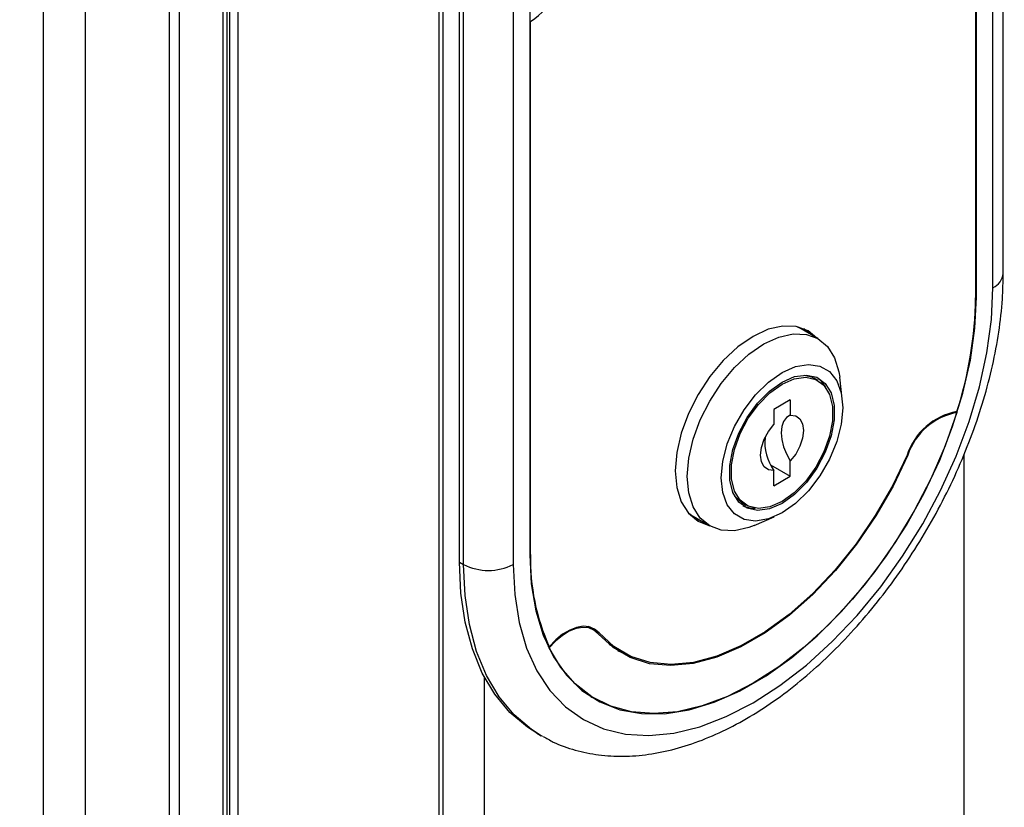
# Paper-space layout 'Trio plus' of a CAD drawing. Units: millimetres. Extents: x -27 to 277, y -7 to 201.
# Drawn here: x 209 to 211, y 61 to 62 of the extents above; entities that cross this region are included whole.
import ezdxf

# ---------------------------------------------------------------- set-up
doc = ezdxf.new("R2010")
doc.units = ezdxf.units.MM

psp = doc.layouts.new('Trio plus')

# ---------------------------------------------------------------- linework, layer by layer
at = {"color": 8, "linetype": 'Continuous', "lineweight": 25}
for p, q in [((209.51679, 68.63718), (209.51679, 57.20239)), ((209.57866, 68.60492), (209.57866, 57.17021)), ((209.70144, 68.54169), (209.70144, 57.10664)), ((209.71611, 68.53413), (209.71611, 57.09919)), ((209.78024, 68.5011), (209.78024, 57.06667)), ((209.78634, 68.49797), (209.78634, 57.06358)), ((210.90882, 61.39039), (210.90882, 63.47543)), ((210.88336, 61.37709), (210.88458, 61.37639)), ((210.78319, 61.14517), (210.78407, 61.14466)), ((210.23, 60.99991), (210.23121, 60.99921))]:
    psp.add_line(p, q, dxfattribs=at)
at = {"color": 7, "linetype": 'Continuous', "lineweight": 25}
for p, q in [((209.79036, 57.06154), (209.79036, 68.4959)), ((209.8027, 57.05528), (209.8027, 68.48954)), ((210.09666, 65.12434), (210.09666, 56.9074)), ((210.10272, 65.12788), (210.10272, 56.9044)), ((210.10272, 65.12784), (210.10272, 56.9044)), ((210.92388, 61.41138), (210.92388, 63.80501)), ((210.88458, 61.37639), (210.88458, 63.41326)), ((210.23, 63.39214), (210.23, 60.99851)), ((210.12696, 60.98802), (210.12696, 63.38165)), ((210.13302, 60.98452), (210.13302, 63.37815)), ((210.20575, 63.37815), (210.20575, 60.98452)), ((210.88336, 62.15749), (210.88336, 61.37569)), ((210.23, 61.78171), (210.23121, 61.78101)), ((210.23121, 60.99921), (210.23121, 61.78101)), ((210.62199, 61.33311), (210.62444, 61.33178)), ((210.65232, 61.31569), (210.62444, 61.33178)), ((210.63878, 61.32351), (210.63156, 61.33011)), ((210.65242, 61.25427), (210.64636, 61.25777)), ((210.68807, 61.22715), (210.68425, 61.25914)), ((210.61184, 61.22595), (210.58759, 61.21195)), ((210.61184, 61.22595), (210.61184, 61.20355)), ((210.58759, 61.21195), (210.58759, 61.18956)), ((210.85333, 61.20871), (210.856, 61.20717)), ((210.61184, 61.11397), (210.61184, 61.13636)), ((210.86639, 60.22284), (210.86639, 61.14642)), ((210.58288, 61.13068), (210.61184, 61.11397)), ((210.58759, 61.09997), (210.58759, 61.12237)), ((210.58759, 61.09997), (210.61184, 61.11397)), ((210.54094, 61.07515), (210.547, 61.07165)), ((210.46589, 61.05712), (210.49377, 61.04103)), ((210.47089, 61.05179), (210.48022, 61.04884)), ((210.5587, 61.04166), (210.58831, 61.05434)), ((210.12696, 60.98802), (210.13302, 60.98452)), ((210.32354, 60.88864), (210.31532, 60.89339)), ((210.3194, 60.89118), (210.31788, 60.89282)), ((210.3194, 60.89118), (210.33152, 60.88418)), ((210.25862, 60.86392), (210.25629, 60.86526)), ((210.25739, 60.86296), (210.25857, 60.86228)), ((210.35361, 60.86263), (210.34624, 60.86723)), ((210.35361, 60.86263), (210.36573, 60.85563)), ((210.16333, 60.81965), (210.16333, 59.79859)), ((210.31418, 60.79434), (210.31158, 60.79588)), ((210.31418, 60.79434), (210.32631, 60.78734)), ((210.2406, 60.73686), (210.24666, 60.73336)), ((210.249, 60.73203), (210.24666, 60.73336))]:
    psp.add_line(p, q, dxfattribs=at)
at = {"color": 7, "linetype": 'Continuous', "lineweight": 25, "flags": 128}
for points in [[(210.20575, 60.98452), (210.20796, 60.94034), (210.21457, 60.89928), (210.22548, 60.86183), (210.24057, 60.82849), (210.25964, 60.79965), (210.28245, 60.77569), (210.30872, 60.75692), (210.33811, 60.74355), (210.37026, 60.73577), (210.40476, 60.73367), (210.44118, 60.73727), (210.47906, 60.74654), (210.51793, 60.76135), (210.55729, 60.78152), (210.59665, 60.80679), (210.63551, 60.83685), (210.67339, 60.87132), (210.70981, 60.90977), (210.74431, 60.9517), (210.77646, 60.99661), (210.80586, 61.04391), (210.83213, 61.09302), (210.85494, 61.14331), (210.87401, 61.19416), (210.88909, 61.24493), (210.90001, 61.29497), (210.90661, 61.34366), (210.90882, 61.39039)], [(210.23, 60.99851), (210.23221, 60.95591), (210.23882, 60.91645), (210.24974, 60.88064), (210.26481, 60.84899), (210.28384, 60.82191), (210.30657, 60.79978), (210.33269, 60.78289), (210.36184, 60.77147), (210.39364, 60.76568), (210.42765, 60.76559), (210.46342, 60.7712), (210.50045, 60.78244), (210.53826, 60.79917), (210.57632, 60.82114), (210.61412, 60.84806), (210.65115, 60.87958), (210.68692, 60.91526), (210.72093, 60.95462), (210.75273, 60.99712), (210.78189, 61.04221), (210.80801, 61.08925), (210.83073, 61.13763), (210.84976, 61.18668), (210.86484, 61.23574), (210.87575, 61.28414), (210.88236, 61.33124), (210.88458, 61.37639)], [(210.6509, 61.31651), (210.63786, 61.32701), (210.62059, 61.3334), (210.60089, 61.33419), (210.57952, 61.32934), (210.55729, 61.31903), (210.53506, 61.30367), (210.51368, 61.28384), (210.49398, 61.26031), (210.47672, 61.23398), (210.46255, 61.20586), (210.45202, 61.17703), (210.44553, 61.14861), (210.44334, 61.12167), (210.44553, 61.09727), (210.45202, 61.07633), (210.46255, 61.05966), (210.47672, 61.0479), (210.49235, 61.04185)], [(210.57305, 61.30784), (210.59492, 61.31798), (210.61595, 61.32275), (210.63534, 61.32198), (210.65233, 61.31568), (210.66628, 61.30411), (210.67664, 61.28771), (210.68302, 61.2671), (210.68425, 61.25914)], [(210.5587, 61.04166), (210.55117, 61.03874), (210.53014, 61.03396), (210.51075, 61.03474), (210.49376, 61.04103), (210.47982, 61.0526), (210.46945, 61.069), (210.46307, 61.08961), (210.46092, 61.11363), (210.46307, 61.14013), (210.46945, 61.1681), (210.47982, 61.19647), (210.49376, 61.22414), (210.51075, 61.25005), (210.53014, 61.27321), (210.55117, 61.29272), (210.57305, 61.30784)], [(210.59971, 61.26585), (210.61954, 61.27471), (210.63837, 61.27797), (210.65526, 61.27547), (210.66937, 61.26732), (210.67999, 61.25394), (210.68658, 61.236), (210.68881, 61.21439), (210.68658, 61.19021), (210.67999, 61.16466), (210.66937, 61.13903), (210.65526, 61.11459), (210.63837, 61.09258), (210.61954, 61.0741), (210.59971, 61.06008), (210.57989, 61.05121), (210.56106, 61.04795), (210.54416, 61.05045), (210.53006, 61.0586), (210.51944, 61.07198), (210.51285, 61.08992), (210.51062, 61.11153), (210.51285, 61.13571), (210.51944, 61.16126), (210.53006, 61.1869), (210.54416, 61.21133), (210.56106, 61.23334), (210.57989, 61.25182), (210.59971, 61.26585)], [(210.59971, 61.25185), (210.61813, 61.2599), (210.63549, 61.26232), (210.65076, 61.25896), (210.66306, 61.25002), (210.67169, 61.23603), (210.67613, 61.21779), (210.67613, 61.19636), (210.67169, 61.17299), (210.66306, 61.14904), (210.65076, 61.1259), (210.63549, 61.10491), (210.61813, 61.08729), (210.59971, 61.07407), (210.58129, 61.06602), (210.56394, 61.06361), (210.54867, 61.06696), (210.53637, 61.0759), (210.52774, 61.08989), (210.5233, 61.10814), (210.5233, 61.12956), (210.52774, 61.15293), (210.53637, 61.17688), (210.54867, 61.20003), (210.56394, 61.22102), (210.58129, 61.23863), (210.59971, 61.25185)], [(210.59971, 61.24905), (210.61755, 61.25685), (210.63436, 61.25919), (210.64915, 61.25594), (210.66107, 61.24728), (210.66942, 61.23373), (210.67372, 61.21606), (210.67372, 61.19531), (210.66942, 61.17267), (210.66107, 61.14948), (210.64915, 61.12706), (210.63436, 61.10674), (210.61755, 61.08968), (210.59971, 61.07687), (210.58187, 61.06908), (210.56507, 61.06674), (210.55028, 61.06999), (210.53836, 61.07864), (210.53001, 61.09219), (210.52571, 61.10986), (210.52571, 61.13062), (210.53001, 61.15325), (210.53836, 61.17645), (210.55028, 61.19886), (210.56507, 61.21919), (210.58187, 61.23625), (210.59971, 61.24905)], [(210.63283, 61.26232), (210.64309, 61.25944), (210.64636, 61.25777)], [(210.65102, 61.25884), (210.657, 61.25352), (210.66314, 61.24482)], [(210.856, 61.20717), (210.83878, 61.15853), (210.81783, 61.11027), (210.7934, 61.06305), (210.76583, 61.01747), (210.73549, 60.97416), (210.70278, 60.93368), (210.66814, 60.89659), (210.63202, 60.86335), (210.5949, 60.83444), (210.55729, 60.81021), (210.51967, 60.79101), (210.48256, 60.77707), (210.44644, 60.7686), (210.41179, 60.7657), (210.37908, 60.76841), (210.34874, 60.77669), (210.32117, 60.79044), (210.29675, 60.80946), (210.27579, 60.83352), (210.25857, 60.86228)], [(210.61184, 61.20355), (210.60621, 61.19986), (210.60199, 61.19412), (210.59938, 61.18661), (210.5985, 61.17766), (210.59938, 61.16769), (210.60199, 61.15716), (210.60621, 61.14656), (210.61184, 61.13636)], [(210.61184, 61.20355), (210.61975, 61.20262), (210.62594, 61.19829), (210.62988, 61.19092), (210.63123, 61.18116), (210.62988, 61.16983), (210.62594, 61.15791), (210.61975, 61.14643), (210.61184, 61.13636)], [(210.58759, 61.12237), (210.57968, 61.1233), (210.57349, 61.12763), (210.56955, 61.135), (210.5682, 61.14477), (210.56955, 61.15609), (210.57349, 61.16801), (210.57968, 61.17949), (210.58759, 61.18956)], [(210.78407, 61.14466), (210.76241, 61.09936), (210.73722, 61.05557), (210.70893, 61.01406), (210.67803, 60.97553), (210.64505, 60.94066), (210.61056, 60.91003), (210.57515, 60.88419), (210.53943, 60.86357), (210.50402, 60.84853), (210.46952, 60.83933), (210.43654, 60.83612), (210.40564, 60.83897), (210.37735, 60.84782), (210.35216, 60.86253), (210.33051, 60.88283)], [(210.78306, 61.14485), (210.7615, 61.09975), (210.73642, 61.05616), (210.70826, 61.01483), (210.67749, 60.97648), (210.64466, 60.94176), (210.61032, 60.91127), (210.57507, 60.88554), (210.53951, 60.86501), (210.50425, 60.85004), (210.46991, 60.84088), (210.43708, 60.83769), (210.40632, 60.84052), (210.37815, 60.84934), (210.35308, 60.86397), (210.33152, 60.88418)], [(210.54094, 61.07515), (210.5323, 61.08214), (210.53023, 61.0846)], [(210.46589, 61.05712), (210.46588, 61.05712), (210.4635, 61.05858)], [(210.2406, 60.73686), (210.2266, 60.74581), (210.20104, 60.7675), (210.17893, 60.79405), (210.1605, 60.82519), (210.14595, 60.86056), (210.13544, 60.89978), (210.12909, 60.94242), (210.12696, 60.98802)], [(210.33051, 60.88283), (210.32414, 60.88829), (210.31642, 60.89147), (210.30763, 60.89226), (210.29805, 60.89064), (210.28802, 60.88666), (210.27786, 60.88045), (210.26794, 60.87223), (210.25857, 60.86228)], [(210.33152, 60.88418), (210.32507, 60.88973), (210.31727, 60.89298), (210.30838, 60.89383), (210.29869, 60.89226), (210.28853, 60.88831), (210.27824, 60.88213), (210.26816, 60.8739), (210.25862, 60.86392)], [(210.3734, 60.85155), (210.36523, 60.85482), (210.35891, 60.85781)], [(210.32917, 60.78573), (210.32687, 60.78676), (210.32019, 60.79004)]]:
    psp.add_lwpolyline(points, dxfattribs=at)
at = {"color": 8, "linetype": 'Continuous', "lineweight": 25, "flags": 128}
psp.add_lwpolyline([(210.24666, 60.73336), (210.23266, 60.74231), (210.20711, 60.764), (210.18499, 60.79055), (210.16656, 60.82169), (210.15201, 60.85706), (210.1415, 60.89628), (210.13515, 60.93892), (210.13302, 60.98452)], dxfattribs=at)
at = {"color": 7, "linetype": 'Continuous', "lineweight": 25}
for centre, radius, start, end in [((210.16361, 61.88363), 0.12289, 303.37413, 357.33738), ((210.31551, 61.38321), 0.5679, 342.10911, 359.2412), ((210.87342, 61.1153), 0.09507, 100.58676, 161.88793), ((210.8719, 61.11622), 0.09232, 99.91786, 162.06054), ((210.64678, 61.1639), 0.0723, 174.4344, 215.05291), ((210.55892, 61.10797), 0.0409, 246.08969, 272.27178), ((210.54166, 60.99169), 0.31054, 178.61211, 204.2956), ((210.16939, 61.0547), 0.07905, 242.60967, 297.39033)]:
    psp.add_arc(centre, radius, start, end, dxfattribs=at)
at = {"color": 8, "linetype": 'Continuous', "lineweight": 25}
psp.add_arc((210.89815, 61.41395), 0.02587, 294.37466, 354.3052, dxfattribs=at)
at = {"color": 7, "linetype": 'Continuous', "lineweight": 25}
for points, knots in [([(210.23, 61.78261), (210.23005, 61.78261), (210.23022, 61.78261), (210.23044, 61.78279), (210.23058, 61.78309), (210.2306, 61.78335), (210.2306, 61.78345)], [0, 0, 0, 0, 0.1377058, 0.4621103, 0.7865336, 1, 1, 1, 1]), ([(210.24977, 60.73237), (210.25463, 60.72951), (210.26934, 60.72083), (210.29662, 60.71154), (210.33086, 60.70436), (210.36692, 60.70239), (210.4044, 60.70532), (210.44311, 60.71331), (210.4827, 60.7263), (210.52274, 60.74423), (210.56277, 60.76688), (210.60234, 60.79398), (210.64102, 60.82518), (210.67843, 60.86012), (210.71424, 60.89841), (210.74814, 60.93969), (210.77982, 60.98352), (210.80899, 61.02951), (210.8354, 61.0772), (210.85879, 61.12616), (210.87894, 61.17594), (210.89563, 61.22606), (210.9087, 61.27611), (210.9179, 61.32558), (210.92305, 61.37088), (210.92363, 61.39893), (210.92388, 61.41138)], [0, 0, 0, 0, 0.0198586, 0.0600655, 0.10036, 0.1411122, 0.182568, 0.2248011, 0.2677183, 0.3111222, 0.3547972, 0.3985675, 0.4423057, 0.4859719, 0.5295573, 0.5730707, 0.6165299, 0.659957, 0.7033764, 0.7468109, 0.7902805, 0.8338113, 0.8774288, 0.9211566, 0.9650119, 1, 1, 1, 1]), ([(213.4944, 55.41998), (213.47042, 55.42915), (213.32681, 55.48407), (213.06564, 55.58651), (212.71221, 55.72834), (212.36203, 55.87282), (212.015, 56.01978), (211.67122, 56.16925), (211.33073, 56.32119), (210.99359, 56.47557), (210.65985, 56.63237), (210.32956, 56.79156), (210.00278, 56.95313), (209.67956, 57.11704), (209.35994, 57.28327), (209.04399, 57.45178), (208.73174, 57.62256), (208.42325, 57.79558), (208.11856, 57.97081), (207.81773, 58.14821), (207.5208, 58.32777), (207.22781, 58.50945), (206.93882, 58.69323), (206.65387, 58.87907), (206.373, 59.06695), (206.09626, 59.25683), (205.82369, 59.44868), (205.55533, 59.64248), (205.29122, 59.8382), (205.03141, 60.03579), (204.77595, 60.23524), (204.5248, 60.43648), (204.27832, 60.63961), (204.09209, 60.79635), (203.98914, 60.88579), (203.96543, 60.90639)], [0, 0, 0, 0, 0.006366, 0.0381167, 0.0698671, 0.101617, 0.1333665, 0.1651156, 0.1968642, 0.2286124, 0.2603602, 0.2921076, 0.3238546, 0.3556013, 0.3873475, 0.4190934, 0.450839, 0.4825843, 0.5143294, 0.5460742, 0.5778187, 0.6095632, 0.6413074, 0.6730516, 0.7047958, 0.7365399, 0.7682841, 0.8000284, 0.8317728, 0.8635176, 0.8952626, 0.927008, 0.9587539, 0.9905004, 1, 1, 1, 1])]:
    psp.add_open_spline(points, degree=3, knots=knots, dxfattribs=at)

doc.saveas('drawing.dxf')
